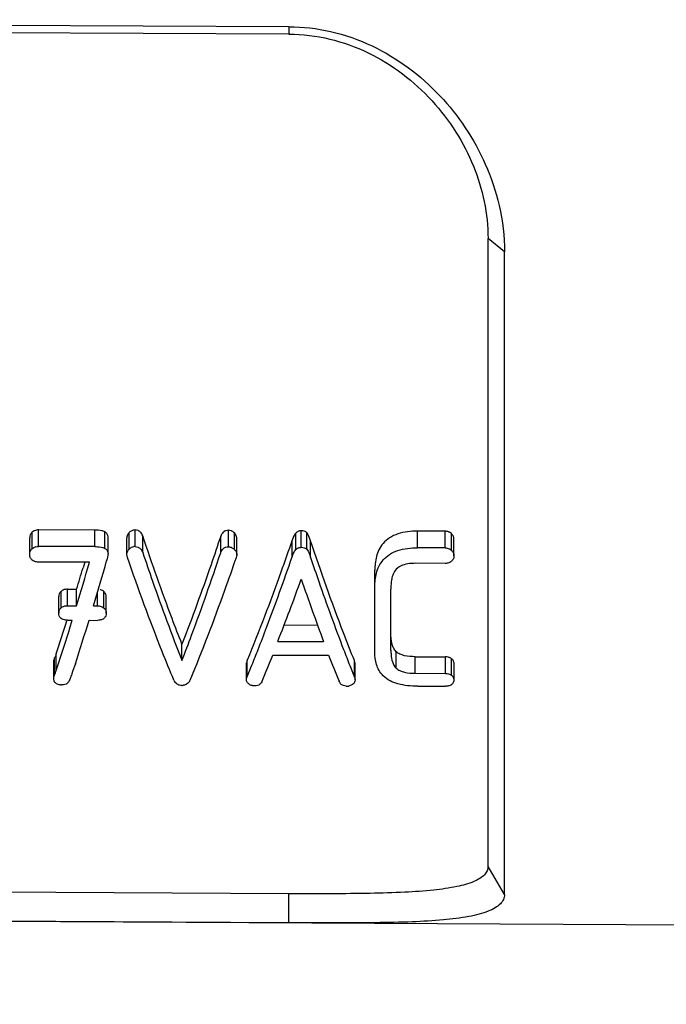
# Model space of a CAD drawing. Units: millimetres. Extents: x 0 to 210, y 0 to 297.
# Drawn here: x 46 to 51, y 211 to 218 of the extents above; entities that cross this region are included whole.
import ezdxf

# ---------------------------------------------------------------- set-up
doc = ezdxf.new("R2010")
doc.units = ezdxf.units.MM
doc.header["$LTSCALE"] = 19.36
doc.layers.get('0').update_dxf_attribs({"linetype": 'CONTINUOUS'})
doc.layers.add('ZEICHNUNGSBEMASSUNGEN', color=7, linetype='CONTINUOUS')
doc.styles.get("Standard").update_dxf_attribs({"font": 'txt', "width": 0.7})
doc.dimstyles.new('DIMSTYLE_1', dxfattribs={"dimtxt": 3.5, "dimasz": 3.5, "dimexe": 1.5, "dimexo": 1, "dimgap": 0.875, "dimtad": 1, "dimdec": 4, "dimdsep": 46, "dimtxsty": 'STANDARD', "dimblk": '_FILLED', "dimblk1": '_FILLED', "dimblk2": '_FILLED', "dimcen": 0.09, "dimclrt": 5, "dimazin": 2, "dimtp": 0.3, "dimtm": 0.3, "dimtfac": 1, "dimtdec": 4, "dimtofl": 0, "dimtmove": 0, "dimatfit": 3, "dimldrblk": '_FILLED', "dimfxl": 1, "dimtolj": 1, "dimarcsym": 0})

# ---------------------------------------------------------------- blocks, each defined once
blk = doc.blocks.new('_FILLED')
at = {"color": 0, "linetype": 'BYBLOCK'}
blk.add_solid([(0, 0), (-1, 0.125), (-1, -0.125)], dxfattribs=at)
blk = doc.blocks.new('*D0')
at = {"layer": 'ZEICHNUNGSBEMASSUNGEN', "color": 2, "linetype": 'CONTINUOUS'}
for p, q in [((34.2772, 210.8238), (34.2772, 192.3365)), ((113.5272, 208.1763), (113.5272, 192.3365)), ((34.2772, 192.3365), (34.2772, 189.9615)), ((113.5272, 192.3365), (113.5272, 189.9615)), ((34.2772, 191.4615), (73.9022, 191.4615)), ((113.5272, 191.4615), (73.9022, 191.4615))]:
    blk.add_line(p, q, dxfattribs=at)
at = {"layer": 'ZEICHNUNGSBEMASSUNGEN', "color": 2, "linetype": 'CONTINUOUS', "xscale": 3.5, "yscale": 3.5, "zscale": 3.5, "rotation": 180}
blk.add_blockref('_FILLED', (34.2772, 191.4615), dxfattribs=at)
at = {"layer": 'ZEICHNUNGSBEMASSUNGEN', "color": 2, "linetype": 'CONTINUOUS', "xscale": 3.5, "yscale": 3.5, "zscale": 3.5}
blk.add_blockref('_FILLED', (113.5272, 191.4615), dxfattribs=at)
at = {"layer": 'ZEICHNUNGSBEMASSUNGEN', "color": 5, "linetype": 'CONTINUOUS', "insert": (73.9022, 195.8365), "char_height": 3.5, "width": 66.75, "attachment_point": 2, "line_spacing_factor": 0.9}
blk.add_mtext('79-82.5 [3.11-3.25]', dxfattribs=at)

msp = doc.modelspace()

# ---------------------------------------------------------------- linework, layer by layer
at = {"color": 7, "linetype": 'CONTINUOUS'}
for p, q in [((48.27715, 217.4924), (37.77715, 217.54113)), ((48.2778, 217.44038), (37.7778, 217.48821)), ((49.6627, 211.64721), (49.6627, 216.01891)), ((49.77715, 211.45125), (49.77715, 215.92458)), ((46.92719, 213.98882), (46.53535, 213.99016)), ((48.40226, 213.85575), (48.40226, 213.97107)), ((49.36566, 213.9805), (49.17298, 213.98116)), ((46.47546, 213.81967), (46.47546, 213.93493)), ((47.0195, 213.82569), (47.0195, 213.94096)), ((47.15065, 213.81894), (47.15065, 213.9342)), ((47.9149, 213.81633), (47.9149, 213.93159)), ((49.42559, 213.8096), (49.42559, 213.92486)), ((46.92719, 213.87347), (46.53535, 213.87481)), ((49.36566, 213.86515), (49.17298, 213.86581)), ((46.88999, 213.76497), (46.53539, 213.76618)), ((46.85688, 213.76504), (46.84555, 213.7262)), ((47.1539, 213.79849), (47.15065, 213.81894)), ((47.9149, 213.81633), (47.91005, 213.79591)), ((49.3657, 213.75651), (49.15521, 213.75723)), ((48.8754, 213.13852), (48.8754, 213.70898)), ((46.73638, 213.57681), (46.80115, 213.57659)), ((46.80115, 213.46166), (46.80115, 213.57659)), ((48.98712, 213.15346), (48.98712, 213.57705)), ((46.67652, 213.41073), (46.67652, 213.52564)), ((47.00683, 213.40959), (47.00683, 213.52451)), ((46.73638, 213.46189), (46.80115, 213.46166)), ((46.91935, 213.46126), (46.94687, 213.46116)), ((46.73648, 213.36114), (46.77049, 213.36102)), ((46.76757, 213.35151), (46.77049, 213.36102)), ((46.88707, 213.36062), (46.94698, 213.36042)), ((48.24496, 213.32861), (48.47672, 213.32781)), ((48.20038, 213.21382), (48.51936, 213.21271)), ((47.53348, 213.07972), (47.53348, 213.19478)), ((46.64314, 213.08323), (46.64154, 213.07406)), ((46.64154, 212.95882), (46.64154, 213.07406)), ((46.64797, 213.099), (46.64314, 213.08323)), ((46.64314, 212.96801), (46.64314, 213.08323)), ((46.64797, 212.9838), (46.64797, 213.099)), ((47.98704, 213.08247), (47.98221, 213.06544)), ((47.98704, 212.96726), (47.98704, 213.08247)), ((48.1649, 213.11839), (48.5535, 213.11704)), ((48.73348, 212.96465), (48.73348, 213.07987)), ((48.73837, 213.06149), (48.73348, 213.07987)), ((49.15603, 213.10743), (49.36652, 213.10669)), ((46.65674, 213.00432), (46.65925, 213.0116)), ((47.98221, 212.9502), (47.98221, 213.06544)), ((48.73837, 212.94624), (48.73837, 213.06149)), ((49.42651, 212.94646), (49.42651, 213.0617)), ((46.64154, 212.95882), (46.64314, 212.96801)), ((46.64314, 212.96801), (46.64435, 212.97195)), ((46.64435, 212.97195), (46.64676, 212.97985)), ((46.64676, 212.97985), (46.64797, 212.9838)), ((47.98221, 212.9502), (47.98583, 212.96299)), ((47.98583, 212.96299), (47.98704, 212.96726)), ((47.98704, 212.96726), (47.9917, 212.97877)), ((47.98704, 212.96726), (47.9917, 212.97859)), ((48.72876, 212.97658), (48.73348, 212.96465)), ((48.72876, 212.9764), (48.73348, 212.96465)), ((48.73348, 212.96465), (48.73837, 212.94624)), ((49.15603, 212.99226), (49.36652, 212.99153)), ((49.17401, 212.90173), (49.36669, 212.90106)), ((48.2777, 211.4577), (37.7777, 211.51008)), ((34.77461, 211.3238), (53.97715, 211.22633)), ((48.27715, 211.25573), (37.77715, 211.30869))]:
    msp.add_line(p, q, dxfattribs=at)
at = {"color": 9, "linetype": 'CONTINUOUS'}
for p, q in [((48.27715, 217.4924), (48.2778, 217.44038)), ((49.77715, 215.92458), (49.6627, 216.01891)), ((46.49164, 213.8591), (46.49164, 213.97442)), ((46.53535, 213.87481), (46.53535, 213.99016)), ((46.92719, 213.87347), (46.92719, 213.98882)), ((46.99651, 213.86149), (46.99651, 213.97681)), ((47.16683, 213.85679), (47.16683, 213.97211)), ((47.2073, 213.87411), (47.2073, 213.98946)), ((47.85821, 213.87189), (47.85821, 213.98723)), ((47.89832, 213.85389), (47.89832, 213.96921)), ((48.32615, 213.85284), (48.32615, 213.96816)), ((48.36339, 213.86857), (48.36339, 213.98392)), ((49.17298, 213.86581), (49.17298, 213.98116)), ((49.36566, 213.86515), (49.36566, 213.9805)), ((49.40776, 213.84914), (49.40776, 213.96446)), ((47.26075, 213.83275), (47.26075, 213.94803)), ((47.80317, 213.8309), (47.80317, 213.94618)), ((48.30027, 213.80243), (48.30027, 213.91767)), ((48.42818, 213.79885), (48.42818, 213.91409)), ((46.69268, 213.44731), (46.69268, 213.56223)), ((46.73638, 213.46189), (46.73638, 213.57681)), ((46.94687, 213.46116), (46.94687, 213.55503)), ((46.99024, 213.44591), (46.99024, 213.56083)), ((49.02435, 213.02705), (49.02435, 213.14217)), ((46.65925, 213.0116), (46.65925, 213.12675)), ((49.15603, 212.99226), (49.15603, 213.10743)), ((49.36652, 212.99153), (49.36652, 213.10669)), ((49.40864, 212.97813), (49.40864, 213.09332)), ((49.77715, 211.45125), (49.6627, 211.64721)), ((48.27715, 211.25573), (48.2777, 211.4577))]:
    msp.add_line(p, q, dxfattribs=at)
at = {"color": 7, "linetype": 'CONTINUOUS'}
for centre, radius, start, end in [((46.53727, 213.80096), 0.07403, 105.370625, 111.648073), ((47.20476, 213.8179), 0.05432, 134.283422, 146.930206), ((47.20718, 213.81974), 0.05437, 89.870607, 97.982787), ((26.65512, 219.52741), 21.03939, 343.243536, 344.104222), ((25.67665, 219.74648), 22.15302, 343.517739, 344.363466), ((27.48282, 219.39167), 20.17456, 343.247492, 343.69071), ((32.7597, 219.2735), 16.58718, 338.572509, 340.171896), ((63.28254, 218.75448), 15.76904, 198.897966, 200.575003), ((46.7269, 213.41082), 0.05037, 169.569912, 180.102954), ((32.50961, 217.82353), 14.90879, 341.637143, 342.564114), ((31.76111, 217.94525), 15.69383, 341.89337, 342.979766), ((31.19829, 218.12546), 16.39638, 341.997356, 343.105927), ((36.16639, 217.82424), 12.77962, 338.060623, 338.582441), ((60.61661, 217.7389), 12.80637, 200.966067, 201.495863), ((36.70986, 217.62192), 12.30852, 337.632881, 338.53783), ((59.41648, 217.4061), 11.67905, 201.545694, 202.502899), ((33.4264, 217.40314), 13.94253, 341.640721, 341.883967), ((36.91736, 217.52178), 11.97003, 337.694394, 338.060536), ((59.70883, 217.3823), 11.83106, 201.499922, 201.863773), ((48.49983, 212.41751), 1.82415, 161.791856, 162.880396), ((47.53245, 212.96706), 0.05997, 202.505634, 217.563498), ((46.69704, 212.99025), 0.07984, 264.082905, 269.742567), ((47.53232, 212.97794), 0.07045, 269.876296, 277.917318), ((48.68207, 212.99802), 0.09586, 266.331058, 269.830484), ((48.68199, 212.97485), 0.07269, 269.837094, 278.963953)]:
    msp.add_arc(centre, radius, start, end, dxfattribs=at)
for points, knots in [([(48.27715, 217.4924), (48.37473, 217.49195), (48.57482, 217.4685), (48.94968, 217.33676), (49.27158, 217.09548), (49.51187, 216.79192), (49.65366, 216.53456), (49.75194, 216.24288), (49.77715, 216.03269), (49.77715, 215.92458)], [0, 0, 0, 0, 0.1227316, 0.2508848, 0.4964408, 0.6149546, 0.7364467, 0.8640358, 1, 1, 1, 1]), ([(48.2778, 217.44038), (48.37298, 217.43995), (48.56346, 217.41677), (48.83228, 217.31971), (49.07292, 217.17103), (49.27838, 216.98279), (49.44426, 216.76482), (49.60625, 216.45246), (49.6627, 216.18997), (49.6627, 216.01891)], [0, 0, 0, 0, 0.130904, 0.2611591, 0.3901558, 0.5173789, 0.642361, 0.7647347, 1, 1, 1, 1]), ([(46.49164, 213.97442), (46.48582, 213.96955), (46.47731, 213.95669), (46.47546, 213.94193), (46.47546, 213.93493)], [0, 0, 0, 0, 0.5198717, 1, 1, 1, 1]), ([(46.53535, 213.99016), (46.53116, 213.99017), (46.51555, 213.98849), (46.50043, 213.98178), (46.49164, 213.97442)], [0, 0, 0, 0, 0.2674236, 1, 1, 1, 1]), ([(47.0195, 213.94096), (47.01949, 213.94782), (47.01577, 213.96305), (47.00363, 213.97329), (46.99651, 213.97681)], [0, 0, 0, 0, 0.4633595, 1, 1, 1, 1]), ([(47.16683, 213.97211), (47.16414, 213.96949), (47.15515, 213.95875), (47.15065, 213.9444), (47.15065, 213.9342)], [0, 0, 0, 0, 0.2690614, 1, 1, 1, 1]), ([(47.2073, 213.98946), (47.19936, 213.98948), (47.18408, 213.98625), (47.17186, 213.97703), (47.16683, 213.97211)], [0, 0, 0, 0, 0.5303354, 1, 1, 1, 1]), ([(47.26075, 213.94803), (47.25709, 213.95816), (47.24864, 213.97403), (47.22776, 213.98717), (47.21429, 213.98943), (47.2073, 213.98946)], [0, 0, 0, 0, 0.4476382, 0.7092973, 1, 1, 1, 1]), ([(47.85821, 213.98723), (47.85105, 213.98726), (47.83725, 213.98548), (47.81521, 213.97304), (47.80664, 213.95656), (47.80317, 213.94618)], [0, 0, 0, 0, 0.2913075, 0.5546896, 1, 1, 1, 1]), ([(47.88052, 213.98184), (47.87886, 213.98266), (47.87181, 213.98573), (47.86405, 213.98722), (47.85821, 213.98723)], [0, 0, 0, 0, 0.2406252, 1, 1, 1, 1]), ([(47.89832, 213.96921), (47.89703, 213.9704), (47.89156, 213.97521), (47.88548, 213.97939), (47.88052, 213.98184)], [0, 0, 0, 0, 0.2412247, 1, 1, 1, 1]), ([(47.9149, 213.93159), (47.9149, 213.93492), (47.91355, 213.94881), (47.90612, 213.96205), (47.89832, 213.96921)], [0, 0, 0, 0, 0.2393355, 1, 1, 1, 1]), ([(48.32615, 213.96816), (48.3192, 213.96136), (48.30988, 213.94414), (48.3033, 213.92644), (48.30027, 213.91767)], [0, 0, 0, 0, 0.5118469, 1, 1, 1, 1]), ([(48.36339, 213.98392), (48.35609, 213.98394), (48.34201, 213.98119), (48.33078, 213.97267), (48.32615, 213.96816)], [0, 0, 0, 0, 0.5306182, 1, 1, 1, 1]), ([(48.40226, 213.97107), (48.39755, 213.9757), (48.38443, 213.98182), (48.37064, 213.9839), (48.36339, 213.98392)], [0, 0, 0, 0, 0.4767364, 1, 1, 1, 1]), ([(48.42818, 213.91409), (48.42652, 213.91893), (48.41969, 213.93865), (48.41111, 213.95802), (48.40226, 213.97107)], [0, 0, 0, 0, 0.2451233, 1, 1, 1, 1]), ([(49.17298, 213.98116), (49.14952, 213.98124), (49.10307, 213.97876), (49.03628, 213.9647), (48.97767, 213.93754), (48.9326, 213.89866), (48.90278, 213.85297), (48.87999, 213.79002), (48.87519, 213.7407), (48.87519, 213.70863)], [0, 0, 0, 0, 0.1524372, 0.3013657, 0.440988, 0.567504, 0.6828716, 0.791572, 1, 1, 1, 1]), ([(49.39397, 213.9734), (49.39186, 213.97444), (49.38291, 213.97835), (49.37307, 213.98047), (49.36566, 213.9805)], [0, 0, 0, 0, 0.2412467, 1, 1, 1, 1]), ([(49.42559, 213.92486), (49.42558, 213.93194), (49.42278, 213.94693), (49.41368, 213.95947), (49.40776, 213.96446)], [0, 0, 0, 0, 0.4778441, 1, 1, 1, 1]), ([(47.53348, 213.19478), (47.51029, 213.25371), (47.41444, 213.50298), (47.32566, 213.75493), (47.26075, 213.94803)], [0, 0, 0, 0, 0.2371399, 1, 1, 1, 1]), ([(47.80317, 213.94618), (47.78101, 213.87985), (47.69545, 213.62786), (47.60463, 213.37762), (47.53348, 213.19478)], [0, 0, 0, 0, 0.2627917, 1, 1, 1, 1]), ([(48.30027, 213.91767), (48.27458, 213.84328), (48.17591, 213.56278), (48.07037, 213.28463), (47.98704, 213.08247)], [0, 0, 0, 0, 0.2646643, 1, 1, 1, 1]), ([(48.73348, 213.07987), (48.70743, 213.14446), (48.59926, 213.42014), (48.50033, 213.6994), (48.42818, 213.91409)], [0, 0, 0, 0, 0.2351808, 1, 1, 1, 1]), ([(46.47546, 213.81967), (46.47546, 213.82665), (46.47731, 213.84139), (46.48582, 213.85423), (46.49164, 213.8591)], [0, 0, 0, 0, 0.4792313, 1, 1, 1, 1]), ([(46.49164, 213.8591), (46.49294, 213.86018), (46.49859, 213.86446), (46.50495, 213.86778), (46.50996, 213.86977)], [0, 0, 0, 0, 0.2395616, 1, 1, 1, 1]), ([(46.92719, 213.87347), (46.93319, 213.87345), (46.95661, 213.87284), (46.98079, 213.86923), (46.99651, 213.86149)], [0, 0, 0, 0, 0.2552809, 1, 1, 1, 1]), ([(46.99651, 213.86149), (47.00362, 213.85798), (47.01573, 213.84775), (47.01949, 213.83255), (47.0195, 213.82569)], [0, 0, 0, 0, 0.5363348, 1, 1, 1, 1]), ([(47.15065, 213.81894), (47.15065, 213.82138), (47.15136, 213.83141), (47.1551, 213.84118), (47.15924, 213.84754)], [0, 0, 0, 0, 0.2437513, 1, 1, 1, 1]), ([(47.17834, 213.866), (47.17988, 213.86694), (47.18652, 213.87057), (47.19393, 213.87279), (47.19963, 213.87358)], [0, 0, 0, 0, 0.2386881, 1, 1, 1, 1]), ([(47.2073, 213.87411), (47.21429, 213.87408), (47.22775, 213.87183), (47.24864, 213.85872), (47.25709, 213.84286), (47.26075, 213.83275)], [0, 0, 0, 0, 0.2908689, 0.5524961, 1, 1, 1, 1]), ([(47.26075, 213.83275), (47.28311, 213.76634), (47.36956, 213.51375), (47.46144, 213.26298), (47.53348, 213.07972)], [0, 0, 0, 0, 0.2624609, 1, 1, 1, 1]), ([(47.53348, 213.07972), (47.55635, 213.13855), (47.6509, 213.38725), (47.73878, 213.63845), (47.80317, 213.8309)], [0, 0, 0, 0, 0.2372292, 1, 1, 1, 1]), ([(47.80317, 213.8309), (47.80664, 213.84127), (47.81522, 213.85773), (47.83725, 213.87014), (47.85105, 213.87191), (47.85821, 213.87189)], [0, 0, 0, 0, 0.4452587, 0.7085185, 1, 1, 1, 1]), ([(47.85821, 213.87189), (47.86608, 213.87186), (47.88116, 213.86788), (47.89313, 213.85866), (47.89832, 213.85389)], [0, 0, 0, 0, 0.5274098, 1, 1, 1, 1]), ([(47.89832, 213.85389), (47.90111, 213.85134), (47.91036, 213.84084), (47.9149, 213.82647), (47.9149, 213.81633)], [0, 0, 0, 0, 0.27149, 1, 1, 1, 1]), ([(48.30027, 213.80243), (48.3033, 213.81119), (48.30988, 213.82886), (48.3192, 213.84605), (48.32615, 213.85284)], [0, 0, 0, 0, 0.4882303, 1, 1, 1, 1]), ([(48.32615, 213.85284), (48.33078, 213.85735), (48.34201, 213.86585), (48.35609, 213.8686), (48.36339, 213.86857)], [0, 0, 0, 0, 0.4693777, 1, 1, 1, 1]), ([(48.36339, 213.86857), (48.37064, 213.86855), (48.38443, 213.86647), (48.39754, 213.86037), (48.40226, 213.85575)], [0, 0, 0, 0, 0.5233018, 1, 1, 1, 1]), ([(48.40226, 213.85575), (48.40528, 213.8513), (48.41601, 213.83331), (48.42314, 213.81352), (48.42818, 213.79885)], [0, 0, 0, 0, 0.2575164, 1, 1, 1, 1]), ([(48.87519, 213.59398), (48.87519, 213.626), (48.88007, 213.67523), (48.90289, 213.73804), (48.93276, 213.78361), (48.97784, 213.82236), (49.03641, 213.84941), (49.10314, 213.86342), (49.14954, 213.86589), (49.17298, 213.86581)], [0, 0, 0, 0, 0.2083357, 0.3169901, 0.4323391, 0.558875, 0.6985382, 0.8475118, 1, 1, 1, 1]), ([(49.36566, 213.86515), (49.36972, 213.86514), (49.38487, 213.86329), (49.39925, 213.85631), (49.40776, 213.84914)], [0, 0, 0, 0, 0.2678773, 1, 1, 1, 1]), ([(49.40776, 213.84914), (49.41368, 213.84416), (49.42278, 213.83164), (49.42558, 213.81667), (49.42559, 213.8096)], [0, 0, 0, 0, 0.5226859, 1, 1, 1, 1]), ([(46.49129, 213.78001), (46.48565, 213.78505), (46.47738, 213.79793), (46.47546, 213.81266), (46.47546, 213.81967)], [0, 0, 0, 0, 0.5190983, 1, 1, 1, 1]), ([(46.53539, 213.76618), (46.53124, 213.76619), (46.51578, 213.76697), (46.4998, 213.77239), (46.49129, 213.78001)], [0, 0, 0, 0, 0.2669875, 1, 1, 1, 1]), ([(47.47705, 212.94411), (47.44947, 213.01016), (47.33491, 213.29232), (47.23023, 213.57842), (47.1539, 213.79849)], [0, 0, 0, 0, 0.2350553, 1, 1, 1, 1]), ([(47.91005, 213.79591), (47.88371, 213.71981), (47.78257, 213.43312), (47.67433, 213.14887), (47.58877, 212.94241)], [0, 0, 0, 0, 0.2648765, 1, 1, 1, 1]), ([(48.0635, 213.15761), (48.08351, 213.20862), (48.16584, 213.42229), (48.24334, 213.63781), (48.30027, 213.80243)], [0, 0, 0, 0, 0.2392968, 1, 1, 1, 1]), ([(48.42818, 213.79885), (48.44708, 213.74271), (48.52054, 213.5275), (48.59794, 213.31362), (48.65812, 213.15659)], [0, 0, 0, 0, 0.260478, 1, 1, 1, 1]), ([(49.15521, 213.75723), (49.14266, 213.75727), (49.09683, 213.75578), (49.04717, 213.74048), (49.02408, 213.7157)], [0, 0, 0, 0, 0.2703813, 1, 1, 1, 1]), ([(49.40779, 213.77043), (49.40649, 213.76935), (49.40074, 213.76517), (49.39419, 213.76216), (49.38906, 213.76042)], [0, 0, 0, 0, 0.2376373, 1, 1, 1, 1]), ([(49.42559, 213.8096), (49.42559, 213.80256), (49.42283, 213.78768), (49.4137, 213.7753), (49.40779, 213.77043)], [0, 0, 0, 0, 0.4787596, 1, 1, 1, 1]), ([(49.02408, 213.7157), (49.01521, 213.70618), (49.00175, 213.68414), (48.99192, 213.64816), (48.98778, 213.61248), (48.98693, 213.58882), (48.98693, 213.57705)], [0, 0, 0, 0, 0.2661649, 0.5157842, 0.7590731, 1, 1, 1, 1]), ([(46.69268, 213.56223), (46.68738, 213.55743), (46.67915, 213.54591), (46.67652, 213.53213), (46.67652, 213.52564)], [0, 0, 0, 0, 0.5242586, 1, 1, 1, 1]), ([(46.73638, 213.57681), (46.73215, 213.57683), (46.71669, 213.57588), (46.70106, 213.56982), (46.69268, 213.56223)], [0, 0, 0, 0, 0.2721162, 1, 1, 1, 1]), ([(46.99024, 213.56083), (46.9885, 213.5623), (46.98055, 213.56803), (46.97132, 213.57187), (46.96406, 213.57376)], [0, 0, 0, 0, 0.2330901, 1, 1, 1, 1]), ([(47.00683, 213.52451), (47.00683, 213.53097), (47.00424, 213.54478), (46.99573, 213.55621), (46.99024, 213.56083)], [0, 0, 0, 0, 0.4738003, 1, 1, 1, 1]), ([(46.67736, 213.41994), (46.67781, 213.42239), (46.68051, 213.43262), (46.6867, 213.44189), (46.69268, 213.44731)], [0, 0, 0, 0, 0.2362128, 1, 1, 1, 1]), ([(46.69268, 213.44731), (46.6944, 213.44887), (46.70241, 213.45511), (46.71223, 213.4588), (46.71987, 213.46034)], [0, 0, 0, 0, 0.2296173, 1, 1, 1, 1]), ([(46.94687, 213.46116), (46.9504, 213.46115), (46.96369, 213.45992), (46.97664, 213.45515), (46.98487, 213.44985)], [0, 0, 0, 0, 0.2651279, 1, 1, 1, 1]), ([(46.99024, 213.44591), (46.99574, 213.44129), (47.00424, 213.42986), (47.00683, 213.41605), (47.00683, 213.40959)], [0, 0, 0, 0, 0.5265895, 1, 1, 1, 1]), ([(46.69237, 213.37396), (46.68684, 213.37854), (46.67851, 213.39033), (46.67653, 213.40422), (46.67652, 213.41073)], [0, 0, 0, 0, 0.5246408, 1, 1, 1, 1]), ([(46.73648, 213.36114), (46.73233, 213.36116), (46.71698, 213.36189), (46.70107, 213.36675), (46.69237, 213.37396)], [0, 0, 0, 0, 0.2689488, 1, 1, 1, 1]), ([(46.9903, 213.37364), (46.98849, 213.37215), (46.98014, 213.36623), (46.97011, 213.3629), (46.96236, 213.3616)], [0, 0, 0, 0, 0.2298124, 1, 1, 1, 1]), ([(47.00683, 213.40959), (47.00684, 213.40317), (47.00431, 213.38946), (46.99578, 213.37816), (46.9903, 213.37364)], [0, 0, 0, 0, 0.4750195, 1, 1, 1, 1]), ([(49.02435, 213.14217), (49.0172, 213.14904), (49.00553, 213.16463), (48.99222, 213.19922), (48.98913, 213.22625), (48.98808, 213.24392)], [0, 0, 0, 0, 0.2695663, 0.5188171, 1, 1, 1, 1]), ([(49.17401, 212.90173), (49.15049, 212.90182), (49.10402, 212.90414), (49.02015, 212.91863), (48.94629, 212.95403), (48.90324, 213.01019), (48.8803, 213.06566), (48.87568, 213.10981), (48.87568, 213.13852)], [0, 0, 0, 0, 0.1623815, 0.3200839, 0.5887511, 0.6993607, 0.801748, 1, 1, 1, 1]), ([(48.98738, 213.15346), (48.98738, 213.14253), (48.98846, 213.11524), (48.99454, 213.07056), (49.01168, 213.03924), (49.02435, 213.02705)], [0, 0, 0, 0, 0.2433651, 0.6081779, 1, 1, 1, 1]), ([(49.15603, 213.10743), (49.13132, 213.10752), (49.09463, 213.1094), (49.05045, 213.1238), (49.03161, 213.1352), (49.02435, 213.14217)], [0, 0, 0, 0, 0.5339929, 0.782627, 1, 1, 1, 1]), ([(46.65925, 213.12675), (46.6567, 213.11976), (46.65395, 213.11008), (46.64931, 213.10119), (46.64797, 213.099)], [0, 0, 0, 0, 0.7438451, 1, 1, 1, 1]), ([(49.40864, 213.09332), (49.40695, 213.09451), (49.39938, 213.09922), (49.39098, 213.10256), (49.38437, 213.10428)], [0, 0, 0, 0, 0.2326164, 1, 1, 1, 1]), ([(49.42651, 213.0617), (49.4265, 213.06744), (49.42309, 213.08003), (49.41415, 213.08946), (49.40864, 213.09332)], [0, 0, 0, 0, 0.4602562, 1, 1, 1, 1]), ([(49.02435, 213.02705), (49.03161, 213.02007), (49.05042, 213.00868), (49.09458, 212.99417), (49.13129, 212.99235), (49.15603, 212.99226)], [0, 0, 0, 0, 0.2174875, 0.4654355, 1, 1, 1, 1]), ([(46.65012, 212.92835), (46.64835, 212.9306), (46.64273, 212.93985), (46.64155, 212.95099), (46.64154, 212.95882)], [0, 0, 0, 0, 0.2678763, 1, 1, 1, 1]), ([(46.75016, 212.94157), (46.74911, 212.93959), (46.74459, 212.93123), (46.73847, 212.92328), (46.73236, 212.91929)], [0, 0, 0, 0, 0.2347314, 1, 1, 1, 1]), ([(47.58877, 212.94241), (47.58776, 212.93997), (47.58236, 212.92967), (47.57359, 212.92139), (47.56616, 212.91644)], [0, 0, 0, 0, 0.228385, 1, 1, 1, 1]), ([(47.99279, 212.92292), (47.991, 212.92492), (47.98508, 212.93287), (47.98223, 212.943), (47.98221, 212.9502)], [0, 0, 0, 0, 0.2717733, 1, 1, 1, 1]), ([(48.09234, 212.93804), (48.08878, 212.92939), (48.07585, 212.90961), (48.05181, 212.90437), (48.03897, 212.90442)], [0, 0, 0, 0, 0.4215466, 1, 1, 1, 1]), ([(48.67593, 212.90236), (48.66396, 212.90313), (48.6419, 212.9093), (48.63007, 212.92795), (48.62666, 212.93617)], [0, 0, 0, 0, 0.5741386, 1, 1, 1, 1]), ([(48.73837, 212.94624), (48.73838, 212.94051), (48.73501, 212.92802), (48.72633, 212.91859), (48.72101, 212.91464)], [0, 0, 0, 0, 0.4640861, 1, 1, 1, 1]), ([(49.36652, 212.99153), (49.37058, 212.99151), (49.3854, 212.98999), (49.39981, 212.98434), (49.40864, 212.97813)], [0, 0, 0, 0, 0.2733311, 1, 1, 1, 1]), ([(49.42273, 212.9621), (49.42199, 212.96358), (49.41839, 212.96978), (49.41314, 212.97497), (49.40864, 212.97813)], [0, 0, 0, 0, 0.2306673, 1, 1, 1, 1]), ([(49.41497, 212.91773), (49.417, 212.91977), (49.42364, 212.92794), (49.42653, 212.9388), (49.42651, 212.94639)], [0, 0, 0, 0, 0.2748003, 1, 1, 1, 1]), ([(46.68881, 212.91084), (46.68565, 212.91116), (46.67427, 212.91302), (46.66274, 212.91695), (46.65618, 212.92222)], [0, 0, 0, 0, 0.2737205, 1, 1, 1, 1]), ([(46.73236, 212.91929), (46.73081, 212.91828), (46.72376, 212.91424), (46.71575, 212.91204), (46.70955, 212.91119)], [0, 0, 0, 0, 0.2283693, 1, 1, 1, 1]), ([(47.49977, 212.91667), (47.49827, 212.91768), (47.49279, 212.92168), (47.48795, 212.92656), (47.48491, 212.93051)], [0, 0, 0, 0, 0.2657771, 1, 1, 1, 1]), ([(47.51767, 212.90896), (47.51594, 212.90933), (47.50963, 212.911), (47.50372, 212.91402), (47.49977, 212.91667)], [0, 0, 0, 0, 0.270594, 1, 1, 1, 1]), ([(47.56616, 212.91644), (47.56454, 212.91537), (47.55702, 212.91126), (47.54857, 212.90906), (47.54203, 212.90816)], [0, 0, 0, 0, 0.2268674, 1, 1, 1, 1]), ([(48.03897, 212.90442), (48.03118, 212.90444), (48.01656, 212.90626), (48.00362, 212.91338), (47.99847, 212.91752)], [0, 0, 0, 0, 0.5410479, 1, 1, 1, 1]), ([(48.72101, 212.91464), (48.71919, 212.91328), (48.71085, 212.90764), (48.70101, 212.90426), (48.69332, 212.90305)], [0, 0, 0, 0, 0.2259767, 1, 1, 1, 1]), ([(49.40876, 212.91258), (49.40699, 212.91137), (49.39882, 212.90667), (49.38967, 212.90388), (49.38255, 212.90255)], [0, 0, 0, 0, 0.2292444, 1, 1, 1, 1]), ([(49.6627, 211.64721), (49.6627, 211.63687), (49.65816, 211.61507), (49.63727, 211.58646), (49.60501, 211.56185), (49.54185, 211.53048), (49.43343, 211.50205), (49.27217, 211.47946), (49.07081, 211.46574), (48.83257, 211.45888), (48.56395, 211.45682), (48.37537, 211.45721), (48.2777, 211.4577)], [0, 0, 0, 0, 0.0214504, 0.0445972, 0.0719779, 0.1049268, 0.1903187, 0.3028501, 0.4427061, 0.6087295, 0.7973547, 1, 1, 1, 1]), ([(49.77715, 211.45125), (49.77715, 211.43986), (49.77218, 211.41562), (49.74846, 211.38346), (49.711, 211.35602), (49.66084, 211.3325), (49.5987, 211.31304), (49.49506, 211.29041), (49.3395, 211.27183), (49.12294, 211.25992), (48.8664, 211.25496), (48.58001, 211.25442), (48.37905, 211.25522), (48.27715, 211.25573)], [0, 0, 0, 0, 0.0218301, 0.0457834, 0.0748505, 0.1100024, 0.1515032, 0.1993768, 0.3131157, 0.451183, 0.6149268, 0.8047221, 1, 1, 1, 1])]:
    msp.add_open_spline(points, degree=3, knots=knots, dxfattribs=at)
for points in [[(46.97591, 213.98401), (46.96004, 213.98781), (46.94351, 213.98876), (46.92719, 213.98882)], [(46.99651, 213.97681), (46.98998, 213.98003), (46.98298, 213.98232), (46.97591, 213.98401)], [(49.40776, 213.96446), (49.40357, 213.968), (49.39888, 213.97097), (49.39397, 213.9734)], [(46.51765, 213.87234), (46.52339, 213.87392), (46.52939, 213.87483), (46.53535, 213.87481)], [(47.0195, 213.82569), (47.0195, 213.80865), (47.01537, 213.7916), (47.00981, 213.77549)], [(47.16683, 213.85679), (47.17035, 213.86022), (47.17416, 213.86342), (47.17834, 213.866)], [(49.38906, 213.76042), (49.38159, 213.75789), (49.3736, 213.75648), (49.3657, 213.75651)], [(46.71987, 213.46034), (46.72529, 213.46143), (46.73086, 213.46191), (46.73638, 213.46189)], [(46.98487, 213.44985), (46.98674, 213.44865), (46.98854, 213.44734), (46.99024, 213.44591)], [(46.96236, 213.3616), (46.95729, 213.36075), (46.95212, 213.3604), (46.94698, 213.36042)], [(49.38437, 213.10428), (49.37856, 213.10578), (49.37252, 213.10667), (49.36652, 213.10669)], [(46.64797, 212.9838), (46.65185, 212.99015), (46.65437, 212.99727), (46.65674, 213.00432)], [(46.79194, 213.05798), (46.78423, 213.03429), (46.77479, 213.01118), (46.76702, 212.9875)], [(46.7565, 212.95448), (46.75457, 212.95009), (46.7524, 212.9458), (46.75016, 212.94157)], [(49.42651, 212.94639), (49.4265, 212.95178), (49.42512, 212.95728), (49.42273, 212.9621)], [(46.65618, 212.92222), (46.65394, 212.92402), (46.65189, 212.92609), (46.65012, 212.92835)], [(46.70955, 212.91119), (46.70529, 212.9106), (46.70098, 212.9104), (46.69668, 212.91041)], [(47.53217, 212.90749), (47.52731, 212.9075), (47.52242, 212.90794), (47.51767, 212.90896)], [(47.99847, 212.91752), (47.99643, 212.91916), (47.99452, 212.92097), (47.99279, 212.92292)], [(49.38255, 212.90255), (49.37733, 212.90157), (49.372, 212.90104), (49.36669, 212.90106)], [(49.40876, 212.91258), (49.41098, 212.9141), (49.41307, 212.91583), (49.41497, 212.91773)]]:
    msp.add_open_spline(points, degree=3, dxfattribs=at)

# ---------------------------------------------------------------- dimensions: what is measured, and where the dimension line sits
at = {"layer": 'ZEICHNUNGSBEMASSUNGEN', "color": 2, "linetype": 'CONTINUOUS'}
dim = msp.add_linear_dim(base=(113.52715, 191.46149), p1=(34.27715, 211.8238), p2=(113.52715, 209.17633), text='79-82.5 [3.11-3.25]', dimstyle='DIMSTYLE_1', dxfattribs=at)
dim.commit()
dim.dimension.update_dxf_attribs({"geometry": '*D0', "text_midpoint": (73.40215, 191.46149), "dimtype": 160})

doc.saveas('drawing.dxf')
